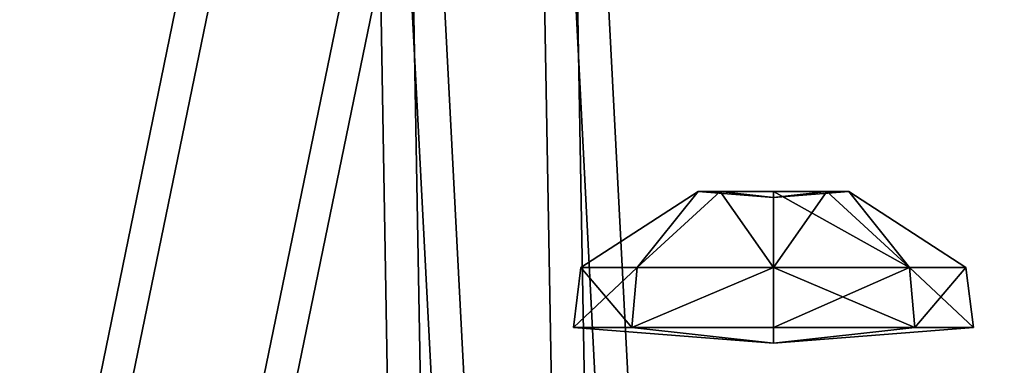
# Model space of a CAD drawing. Units: inches. Extents: x -273 to 114, y -255 to 138.
# Drawn here: x -45 to -43, y -12 to -11 of the extents above; entities that cross this region are included whole.
import ezdxf

# ---------------------------------------------------------------- set-up
doc = ezdxf.new("R2010")
doc.units = ezdxf.units.IN
doc.header["$MEASUREMENT"] = 0
doc.layers.get('0').update_dxf_attribs({"true_color": 0xffffff})

# ---------------------------------------------------------------- blocks, each defined once
blk = doc.blocks.new('Grupa_25')
at = {"color": 22, "true_color": 0xbb1e1d}
mesh = blk.add_polyface(dxfattribs=at)
corners = [(0.067621, 0.500179, 0.002), (0.065767, 0.856528, 0.002), (0, 0.636393, 0.002), (0.075351, 0.03, 0.002), (0.065507, 0.03, 0.002), (1.05157, 0, 0.002), (0.976468, 0.267799, 0.002), (0.956883, 0, 0.002), (1.05157, 0.180045, 0.002), (0.086703, 0.9, 0.002), (0.065767, 0.9, 0.002), (0.50866, 0.0275, 0.002), (0.273556, 0.9025, 0.002), (0.371344, 0.85725, 0.002), (0.684891, 0.918863, 0.002), (0.633262, 0.0935, 0.002), (0.7338, 0.0275, 0.002), (0.938678, 0.929255, 0.002), (1.05157, 0.929255, 0.002), (1.033923, 0.357009, 0.002), (1.05157, 0.8395, 0.002)]
mesh.append_faces([[corners[k] for k in face] for face in [(0, 1, 2), (3, 0, 4), (6, 5, 8), (1, 9, 10), (18, 19, 20)]], dxfattribs={"vtx0": -1, "color": 22})
mesh.append_faces([[corners[k] for k in face] for face in [(5, 6, 7), (9, 11, 12), (12, 11, 13), (13, 11, 14), (14, 16, 17), (17, 6, 18)]], dxfattribs={"vtx0": -1, "vtx1": -1, "color": 22})
mesh.append_faces([[corners[k] for k in face] for face in [(9, 1, 0), (9, 0, 3), (17, 7, 6)]], dxfattribs={"vtx0": -1, "vtx1": -1, "vtx2": -1, "color": 22})
mesh.append_faces([[corners[k] for k in face] for face in [(9, 3, 11), (14, 11, 15), (14, 15, 16), (17, 16, 7), (18, 6, 19)]], dxfattribs={"vtx0": -1, "vtx2": -1, "color": 22})
mesh = blk.add_polyface(dxfattribs=at)
corners = [(0.075351, 0.03), (0.065507, 0.03), (0.067621, 0.500179), (0, 0.636393), (0.065767, 0.856528), (0.086703, 0.9), (0.065767, 0.9), (0.50866, 0.0275), (0.273556, 0.9025), (0.371344, 0.85725), (0.684891, 0.918863), (0.633262, 0.0935), (0.7338, 0.0275), (0.938678, 0.929255), (0.956883, 0), (0.976468, 0.267799), (1.05157, 0.929255), (1.033923, 0.357009), (1.05157, 0.8395), (1.05157, 0), (1.05157, 0.180045)]
mesh.append_faces([[corners[k] for k in face] for face in [(5, 4, 6), (17, 16, 18), (19, 15, 20)]], dxfattribs={"vtx0": -1, "color": 22})
mesh.append_faces([[corners[k] for k in face] for face in [(0, 5, 7), (7, 10, 11), (11, 10, 12), (12, 13, 14), (15, 16, 17)]], dxfattribs={"vtx0": -1, "vtx1": -1, "color": 22})
mesh.append_faces([[corners[k] for k in face] for face in [(4, 5, 2), (2, 5, 0), (14, 13, 15)]], dxfattribs={"vtx0": -1, "vtx1": -1, "vtx2": -1, "color": 22})
mesh.append_faces([[corners[k] for k in face] for face in [(7, 5, 8), (7, 8, 9), (7, 9, 10), (12, 10, 13), (15, 13, 16), (15, 19, 14)]], dxfattribs={"vtx0": -1, "vtx2": -1, "color": 22})
mesh.append_faces([[corners[k] for k in face] for face in [(0, 1, 2), (2, 3, 4)]], dxfattribs={"vtx2": -1, "color": 22})
blk = doc.blocks.new('Grupa_33')
at = {"color": 18, "true_color": 0x000000}
mesh = blk.add_polyface(dxfattribs=at)
corners = [(0.075351, 0.03, 0.008), (0.067621, 0.500179, 0.008), (0.065507, 0.03, 0.008), (1.05157, 0, 0.008), (0.976468, 0.267799, 0.008), (0.956883, 0, 0.008), (1.05157, 0.180045, 0.008), (0.065767, 0.856528, 0.008), (0, 0.636393, 0.008), (0.065767, 0.9, 0.008), (0.086703, 0.9, 0.008), (0.50866, 0.0275, 0.008), (0.273556, 0.9025, 0.008), (0.371344, 0.85725, 0.008), (0.684891, 0.918863, 0.008), (0.633262, 0.0935, 0.008), (0.7338, 0.0275, 0.008), (0.938678, 0.929255, 0.008), (1.05157, 0.929255, 0.008), (1.033923, 0.357009, 0.008), (1.05157, 0.8395, 0.008)]
mesh.append_faces([[corners[k] for k in face] for face in [(0, 1, 2), (4, 3, 6), (1, 7, 8), (18, 19, 20)]], dxfattribs={"vtx0": -1, "color": 18})
mesh.append_faces([[corners[k] for k in face] for face in [(3, 4, 5), (7, 1, 9), (9, 1, 10), (10, 11, 12), (12, 11, 13), (13, 11, 14), (14, 16, 17), (17, 4, 18)]], dxfattribs={"vtx0": -1, "vtx1": -1, "color": 18})
mesh.append_faces([[corners[k] for k in face] for face in [(10, 1, 0), (17, 5, 4)]], dxfattribs={"vtx0": -1, "vtx1": -1, "vtx2": -1, "color": 18})
mesh.append_faces([[corners[k] for k in face] for face in [(10, 0, 11), (14, 11, 15), (14, 15, 16), (17, 16, 5), (18, 4, 19)]], dxfattribs={"vtx0": -1, "vtx2": -1, "color": 18})
mesh = blk.add_polyface(dxfattribs=at)
corners = [(0.075351, 0.03), (0.065507, 0.03), (0.067621, 0.500179), (0, 0.636393), (0.065767, 0.856528), (0.086703, 0.9), (0.065767, 0.9), (0.50866, 0.0275), (0.273556, 0.9025), (0.371344, 0.85725), (0.684891, 0.918863), (0.633262, 0.0935), (0.7338, 0.0275), (0.938678, 0.929255), (0.956883, 0), (0.976468, 0.267799), (1.05157, 0.929255), (1.033923, 0.357009), (1.05157, 0.8395), (1.05157, 0), (1.05157, 0.180045)]
mesh.append_faces([[corners[k] for k in face] for face in [(5, 4, 6), (17, 16, 18), (19, 15, 20)]], dxfattribs={"vtx0": -1, "color": 18})
mesh.append_faces([[corners[k] for k in face] for face in [(0, 5, 7), (7, 10, 11), (11, 10, 12), (12, 13, 14), (15, 16, 17)]], dxfattribs={"vtx0": -1, "vtx1": -1, "color": 18})
mesh.append_faces([[corners[k] for k in face] for face in [(4, 5, 2), (2, 5, 0), (14, 13, 15)]], dxfattribs={"vtx0": -1, "vtx1": -1, "vtx2": -1, "color": 18})
mesh.append_faces([[corners[k] for k in face] for face in [(7, 5, 8), (7, 8, 9), (7, 9, 10), (12, 10, 13), (15, 13, 16), (15, 19, 14)]], dxfattribs={"vtx0": -1, "vtx2": -1, "color": 18})
mesh.append_faces([[corners[k] for k in face] for face in [(0, 1, 2), (2, 3, 4)]], dxfattribs={"vtx2": -1, "color": 18})
blk = doc.blocks.new('Grupa_5')
at = {"color": 22, "true_color": 0xbb1e1d}
mesh = blk.add_polyface(dxfattribs=at)
corners = [(0.067621, 0.500179, 0.002), (0.065767, 0.856528, 0.002), (0, 0.636393, 0.002), (0.075351, 0.03, 0.002), (0.065507, 0.03, 0.002), (1.05157, 0, 0.002), (0.976468, 0.267799, 0.002), (0.956883, 0, 0.002), (1.05157, 0.180045, 0.002), (0.086703, 0.9, 0.002), (0.065767, 0.9, 0.002), (0.50866, 0.0275, 0.002), (0.273556, 0.9025, 0.002), (0.371344, 0.85725, 0.002), (0.684891, 0.918863, 0.002), (0.633262, 0.0935, 0.002), (0.7338, 0.0275, 0.002), (0.938678, 0.929255, 0.002), (1.05157, 0.929255, 0.002), (1.033923, 0.357009, 0.002), (1.05157, 0.8395, 0.002)]
mesh.append_faces([[corners[k] for k in face] for face in [(0, 1, 2), (3, 0, 4), (6, 5, 8), (1, 9, 10), (18, 19, 20)]], dxfattribs={"vtx0": -1, "color": 22})
mesh.append_faces([[corners[k] for k in face] for face in [(5, 6, 7), (9, 11, 12), (12, 11, 13), (13, 11, 14), (14, 16, 17), (17, 6, 18)]], dxfattribs={"vtx0": -1, "vtx1": -1, "color": 22})
mesh.append_faces([[corners[k] for k in face] for face in [(9, 1, 0), (9, 0, 3), (17, 7, 6)]], dxfattribs={"vtx0": -1, "vtx1": -1, "vtx2": -1, "color": 22})
mesh.append_faces([[corners[k] for k in face] for face in [(9, 3, 11), (14, 11, 15), (14, 15, 16), (17, 16, 7), (18, 6, 19)]], dxfattribs={"vtx0": -1, "vtx2": -1, "color": 22})
mesh = blk.add_polyface(dxfattribs=at)
corners = [(0.075351, 0.03), (0.065507, 0.03), (0.067621, 0.500179), (0, 0.636393), (0.065767, 0.856528), (0.086703, 0.9), (0.065767, 0.9), (0.50866, 0.0275), (0.273556, 0.9025), (0.371344, 0.85725), (0.684891, 0.918863), (0.633262, 0.0935), (0.7338, 0.0275), (0.938678, 0.929255), (0.956883, 0), (0.976468, 0.267799), (1.05157, 0.929255), (1.033923, 0.357009), (1.05157, 0.8395), (1.05157, 0), (1.05157, 0.180045)]
mesh.append_faces([[corners[k] for k in face] for face in [(5, 4, 6), (17, 16, 18), (19, 15, 20)]], dxfattribs={"vtx0": -1, "color": 22})
mesh.append_faces([[corners[k] for k in face] for face in [(0, 5, 7), (7, 10, 11), (11, 10, 12), (12, 13, 14), (15, 16, 17)]], dxfattribs={"vtx0": -1, "vtx1": -1, "color": 22})
mesh.append_faces([[corners[k] for k in face] for face in [(4, 5, 2), (2, 5, 0), (14, 13, 15)]], dxfattribs={"vtx0": -1, "vtx1": -1, "vtx2": -1, "color": 22})
mesh.append_faces([[corners[k] for k in face] for face in [(7, 5, 8), (7, 8, 9), (7, 9, 10), (12, 10, 13), (15, 13, 16), (15, 19, 14)]], dxfattribs={"vtx0": -1, "vtx2": -1, "color": 22})
mesh.append_faces([[corners[k] for k in face] for face in [(0, 1, 2), (2, 3, 4)]], dxfattribs={"vtx2": -1, "color": 22})
blk = doc.blocks.new('Grupa_26')
at = {"color": 22, "true_color": 0xbb1e1d}
for name, p in [('Grupa_25', (0, 0, 0.01)), ('Grupa_5', (0, 0))]:
    blk.add_blockref(name, p, dxfattribs=at)
at = {"color": 18, "true_color": 0x000000}
blk.add_blockref('Grupa_33', (0, 0, 0.002), dxfattribs=at)
blk = doc.blocks.new('WIE_A_1')
at = {"extrusion": (0.422618, -1.7589e-15, 0.906308), "rotation": 270.0000000000002}
blk.add_blockref('Grupa_26', (0, 0.564722, 1.211051), dxfattribs=at)
blk = doc.blocks.new('Grupa_36')
for p, q in [((0.005056, 0.010112, 0.000505), (0.001481, 0.008631, 0.000505)), ((0.008631, 0.008631, 0.000505), (0.005056, 0.010112, 0.000505)), ((0.005056, 0.010112, 0.000505), (0.005056, 0.009921, 0.002409)), ((0.005056, 0.005056), (0.005056, 0.010112, 0.000505)), ((0.005056, 0.009921, 0.002409), (0.001615, 0.008496, 0.002409)), ((0.008496, 0.008496, 0.002409), (0.005056, 0.009921, 0.002409)), ((0.005056, 0.009921, 0.002409), (0.005056, 0.00696, 0.004833)), ((0.001481, 0.008631, 0.000505), (0, 0.005056, 0.000505)), ((0.001615, 0.008496, 0.002409), (0.00019, 0.005056, 0.002409)), ((0.001481, 0.008631, 0.000505), (0.001615, 0.008496, 0.002409)), ((0.005056, 0.005056), (0.001481, 0.008631, 0.000505)), ((0.001615, 0.008496, 0.002409), (0.003709, 0.006402, 0.004833)), ((0.005056, 0.005056), (0.008631, 0.008631, 0.000505)), ((0.008496, 0.008496, 0.002409), (0.006402, 0.006402, 0.004833)), ((0.008631, 0.008631, 0.000505), (0.008496, 0.008496, 0.002409)), ((0.009921, 0.005056, 0.002409), (0.008496, 0.008496, 0.002409)), ((0.010112, 0.005056, 0.000505), (0.008631, 0.008631, 0.000505)), ((0.005056, 0.00696, 0.004833), (0.003709, 0.006402, 0.004833)), ((0.006402, 0.006402, 0.004833), (0.005056, 0.00696, 0.004833)), ((0.005056, 0.00696, 0.004833), (0.005056, 0.005056, 0.004642)), ((0.003709, 0.006402, 0.004833), (0.003152, 0.005056, 0.004833)), ((0.003709, 0.006402, 0.004833), (0.005056, 0.005056, 0.004642)), ((0.006402, 0.006402, 0.004833), (0.005056, 0.005056, 0.004642)), ((0.00696, 0.005056, 0.004833), (0.006402, 0.006402, 0.004833)), ((0.00019, 0.005056, 0.002409), (0, 0.005056, 0.000505)), ((0, 0.005056, 0.000505), (0.001481, 0.001481, 0.000505)), ((0, 0.005056, 0.000505), (0.005056, 0.005056)), ((0.00019, 0.005056, 0.002409), (0.001615, 0.001615, 0.002409)), ((0.003152, 0.005056, 0.004833), (0.00019, 0.005056, 0.002409)), ((0.005056, 0.005056), (0.001481, 0.001481, 0.000505)), ((0.003152, 0.005056, 0.004833), (0.003709, 0.003709, 0.004833)), ((0.005056, 0.005056, 0.004642), (0.003152, 0.005056, 0.004833)), ((0.003709, 0.003709, 0.004833), (0.005056, 0.005056, 0.004642)), ((0.005056, 0.003152, 0.004833), (0.005056, 0.005056, 0.004642)), ((0.005056, 0.005056), (0.005056, 0, 0.000505)), ((0.005056, 0.005056), (0.008631, 0.001481, 0.000505)), ((0.005056, 0.005056), (0.010112, 0.005056, 0.000505)), ((0.00696, 0.005056, 0.004833), (0.005056, 0.005056, 0.004642)), ((0.006402, 0.003709, 0.004833), (0.005056, 0.005056, 0.004642)), ((0.006402, 0.003709, 0.004833), (0.00696, 0.005056, 0.004833)), ((0.009921, 0.005056, 0.002409), (0.00696, 0.005056, 0.004833)), ((0.008496, 0.001615, 0.002409), (0.009921, 0.005056, 0.002409)), ((0.008631, 0.001481, 0.000505), (0.010112, 0.005056, 0.000505)), ((0.010112, 0.005056, 0.000505), (0.009921, 0.005056, 0.002409)), ((0.001615, 0.001615, 0.002409), (0.003709, 0.003709, 0.004833)), ((0.003709, 0.003709, 0.004833), (0.005056, 0.003152, 0.004833)), ((0.005056, 0.003152, 0.004833), (0.006402, 0.003709, 0.004833)), ((0.008496, 0.001615, 0.002409), (0.006402, 0.003709, 0.004833)), ((0.005056, 0.00019, 0.002409), (0.005056, 0.003152, 0.004833)), ((0.001481, 0.001481, 0.000505), (0.001615, 0.001615, 0.002409)), ((0.001615, 0.001615, 0.002409), (0.005056, 0.00019, 0.002409)), ((0.005056, 0.00019, 0.002409), (0.008496, 0.001615, 0.002409)), ((0.008631, 0.001481, 0.000505), (0.008496, 0.001615, 0.002409)), ((0.001481, 0.001481, 0.000505), (0.005056, 0, 0.000505)), ((0.005056, 0, 0.000505), (0.008631, 0.001481, 0.000505)), ((0.005056, 0, 0.000505), (0.005056, 0.00019, 0.002409))]:
    blk.add_line(p, q)
at = {"color": 8, "true_color": 0x7e7e7e}
mesh = blk.add_polyface(dxfattribs=at)
corners = [(0.001481, 0.008631, 0.000505), (0.005056, 0.009921, 0.002409), (0.005056, 0.010112, 0.000505), (0.001615, 0.008496, 0.002409)]
mesh.append_faces([[corners[k] for k in face] for face in [(0, 1, 2), (1, 0, 3)]], dxfattribs={"vtx0": -1, "color": 8})
mesh = blk.add_polyface(dxfattribs=at)
corners = [(0.005056, 0.005056), (0.001481, 0.008631, 0.000505), (0.005056, 0.010112, 0.000505)]
mesh.append_faces([[corners[k] for k in face] for face in [(0, 1, 2)]], dxfattribs={"color": 8})
mesh = blk.add_polyface(dxfattribs=at)
corners = [(0.005056, 0.009921, 0.002409), (0.008631, 0.008631, 0.000505), (0.005056, 0.010112, 0.000505), (0.008496, 0.008496, 0.002409)]
mesh.append_faces([[corners[k] for k in face] for face in [(0, 1, 2), (1, 0, 3)]], dxfattribs={"vtx0": -1, "color": 8})
mesh = blk.add_polyface(dxfattribs=at)
corners = [(0.008631, 0.008631, 0.000505), (0.005056, 0.005056), (0.005056, 0.010112, 0.000505)]
mesh.append_faces([[corners[k] for k in face] for face in [(0, 1, 2)]], dxfattribs={"color": 8})
mesh = blk.add_polyface(dxfattribs=at)
corners = [(0.003709, 0.006402, 0.004833), (0.005056, 0.009921, 0.002409), (0.001615, 0.008496, 0.002409), (0.005056, 0.00696, 0.004833)]
mesh.append_faces([[corners[k] for k in face] for face in [(0, 1, 2), (1, 0, 3)]], dxfattribs={"vtx0": -1, "color": 8})
mesh = blk.add_polyface(dxfattribs=at)
corners = [(0.006402, 0.006402, 0.004833), (0.005056, 0.009921, 0.002409), (0.005056, 0.00696, 0.004833), (0.008496, 0.008496, 0.002409)]
mesh.append_faces([[corners[k] for k in face] for face in [(0, 1, 2), (1, 0, 3)]], dxfattribs={"vtx0": -1, "color": 8})
mesh = blk.add_polyface(dxfattribs=at)
corners = [(0.00019, 0.005056, 0.002409), (0.001481, 0.008631, 0.000505), (0, 0.005056, 0.000505), (0.001615, 0.008496, 0.002409)]
mesh.append_faces([[corners[k] for k in face] for face in [(0, 1, 2), (1, 0, 3)]], dxfattribs={"vtx0": -1, "color": 8})
mesh = blk.add_polyface(dxfattribs=at)
corners = [(0.005056, 0.005056), (0, 0.005056, 0.000505), (0.001481, 0.008631, 0.000505)]
mesh.append_faces([[corners[k] for k in face] for face in [(0, 1, 2)]], dxfattribs={"color": 8})
mesh = blk.add_polyface(dxfattribs=at)
corners = [(0.003152, 0.005056, 0.004833), (0.001615, 0.008496, 0.002409), (0.00019, 0.005056, 0.002409), (0.003709, 0.006402, 0.004833)]
mesh.append_faces([[corners[k] for k in face] for face in [(0, 1, 2), (1, 0, 3)]], dxfattribs={"vtx0": -1, "color": 8})
mesh = blk.add_polyface(dxfattribs=at)
corners = [(0.010112, 0.005056, 0.000505), (0.005056, 0.005056), (0.008631, 0.008631, 0.000505)]
mesh.append_faces([[corners[k] for k in face] for face in [(0, 1, 2)]], dxfattribs={"color": 8})
mesh = blk.add_polyface(dxfattribs=at)
corners = [(0.00696, 0.005056, 0.004833), (0.008496, 0.008496, 0.002409), (0.006402, 0.006402, 0.004833), (0.009921, 0.005056, 0.002409)]
mesh.append_faces([[corners[k] for k in face] for face in [(0, 1, 2), (1, 0, 3)]], dxfattribs={"vtx0": -1, "color": 8})
mesh = blk.add_polyface(dxfattribs=at)
corners = [(0.008631, 0.008631, 0.000505), (0.009921, 0.005056, 0.002409), (0.010112, 0.005056, 0.000505), (0.008496, 0.008496, 0.002409)]
mesh.append_faces([[corners[k] for k in face] for face in [(0, 1, 2), (1, 0, 3)]], dxfattribs={"vtx0": -1, "color": 8})
mesh = blk.add_polyface(dxfattribs=at)
corners = [(0.005056, 0.00696, 0.004833), (0.003709, 0.006402, 0.004833), (0.005056, 0.005056, 0.004642)]
mesh.append_faces([[corners[k] for k in face] for face in [(0, 1, 2)]], dxfattribs={"color": 8})
mesh = blk.add_polyface(dxfattribs=at)
corners = [(0.006402, 0.006402, 0.004833), (0.005056, 0.00696, 0.004833), (0.005056, 0.005056, 0.004642)]
mesh.append_faces([[corners[k] for k in face] for face in [(0, 1, 2)]], dxfattribs={"color": 8})
mesh = blk.add_polyface(dxfattribs=at)
corners = [(0.005056, 0.005056, 0.004642), (0.003709, 0.006402, 0.004833), (0.003152, 0.005056, 0.004833)]
mesh.append_faces([[corners[k] for k in face] for face in [(0, 1, 2)]], dxfattribs={"color": 8})
mesh = blk.add_polyface(dxfattribs=at)
corners = [(0.00696, 0.005056, 0.004833), (0.006402, 0.006402, 0.004833), (0.005056, 0.005056, 0.004642)]
mesh.append_faces([[corners[k] for k in face] for face in [(0, 1, 2)]], dxfattribs={"color": 8})
mesh = blk.add_polyface(dxfattribs=at)
corners = [(0.001615, 0.001615, 0.002409), (0, 0.005056, 0.000505), (0.001481, 0.001481, 0.000505), (0.00019, 0.005056, 0.002409)]
mesh.append_faces([[corners[k] for k in face] for face in [(0, 1, 2), (1, 0, 3)]], dxfattribs={"vtx0": -1, "color": 8})
mesh = blk.add_polyface(dxfattribs=at)
corners = [(0.005056, 0.005056), (0.001481, 0.001481, 0.000505), (0, 0.005056, 0.000505)]
mesh.append_faces([[corners[k] for k in face] for face in [(0, 1, 2)]], dxfattribs={"color": 8})
mesh = blk.add_polyface(dxfattribs=at)
corners = [(0.001615, 0.001615, 0.002409), (0.003152, 0.005056, 0.004833), (0.00019, 0.005056, 0.002409), (0.003709, 0.003709, 0.004833)]
mesh.append_faces([[corners[k] for k in face] for face in [(0, 1, 2), (1, 0, 3)]], dxfattribs={"vtx0": -1, "color": 8})
mesh = blk.add_polyface(dxfattribs=at)
corners = [(0.005056, 0.005056), (0.005056, 0, 0.000505), (0.001481, 0.001481, 0.000505)]
mesh.append_faces([[corners[k] for k in face] for face in [(0, 1, 2)]], dxfattribs={"color": 8})
mesh = blk.add_polyface(dxfattribs=at)
corners = [(0.005056, 0.005056, 0.004642), (0.003152, 0.005056, 0.004833), (0.003709, 0.003709, 0.004833)]
mesh.append_faces([[corners[k] for k in face] for face in [(0, 1, 2)]], dxfattribs={"color": 8})
mesh = blk.add_polyface(dxfattribs=at)
corners = [(0.005056, 0.005056, 0.004642), (0.003709, 0.003709, 0.004833), (0.005056, 0.003152, 0.004833)]
mesh.append_faces([[corners[k] for k in face] for face in [(0, 1, 2)]], dxfattribs={"color": 8})
mesh = blk.add_polyface(dxfattribs=at)
corners = [(0.008631, 0.001481, 0.000505), (0.005056, 0, 0.000505), (0.005056, 0.005056)]
mesh.append_faces([[corners[k] for k in face] for face in [(0, 1, 2)]], dxfattribs={"color": 8})
mesh = blk.add_polyface(dxfattribs=at)
corners = [(0.010112, 0.005056, 0.000505), (0.008631, 0.001481, 0.000505), (0.005056, 0.005056)]
mesh.append_faces([[corners[k] for k in face] for face in [(0, 1, 2)]], dxfattribs={"color": 8})
mesh = blk.add_polyface(dxfattribs=at)
corners = [(0.006402, 0.003709, 0.004833), (0.005056, 0.005056, 0.004642), (0.005056, 0.003152, 0.004833)]
mesh.append_faces([[corners[k] for k in face] for face in [(0, 1, 2)]], dxfattribs={"color": 8})
mesh = blk.add_polyface(dxfattribs=at)
corners = [(0.00696, 0.005056, 0.004833), (0.005056, 0.005056, 0.004642), (0.006402, 0.003709, 0.004833)]
mesh.append_faces([[corners[k] for k in face] for face in [(0, 1, 2)]], dxfattribs={"color": 8})
mesh = blk.add_polyface(dxfattribs=at)
corners = [(0.008496, 0.001615, 0.002409), (0.00696, 0.005056, 0.004833), (0.006402, 0.003709, 0.004833), (0.009921, 0.005056, 0.002409)]
mesh.append_faces([[corners[k] for k in face] for face in [(0, 1, 2), (1, 0, 3)]], dxfattribs={"vtx0": -1, "color": 8})
mesh = blk.add_polyface(dxfattribs=at)
corners = [(0.010112, 0.005056, 0.000505), (0.008496, 0.001615, 0.002409), (0.008631, 0.001481, 0.000505), (0.009921, 0.005056, 0.002409)]
mesh.append_faces([[corners[k] for k in face] for face in [(0, 1, 2), (1, 0, 3)]], dxfattribs={"vtx0": -1, "color": 8})
mesh = blk.add_polyface(dxfattribs=at)
corners = [(0.005056, 0.00019, 0.002409), (0.003709, 0.003709, 0.004833), (0.001615, 0.001615, 0.002409), (0.005056, 0.003152, 0.004833)]
mesh.append_faces([[corners[k] for k in face] for face in [(0, 1, 2), (1, 0, 3)]], dxfattribs={"vtx0": -1, "color": 8})
mesh = blk.add_polyface(dxfattribs=at)
corners = [(0.008496, 0.001615, 0.002409), (0.005056, 0.003152, 0.004833), (0.005056, 0.00019, 0.002409), (0.006402, 0.003709, 0.004833)]
mesh.append_faces([[corners[k] for k in face] for face in [(0, 1, 2), (1, 0, 3)]], dxfattribs={"vtx0": -1, "color": 8})
mesh = blk.add_polyface(dxfattribs=at)
corners = [(0.005056, 0.00019, 0.002409), (0.001481, 0.001481, 0.000505), (0.005056, 0, 0.000505), (0.001615, 0.001615, 0.002409)]
mesh.append_faces([[corners[k] for k in face] for face in [(0, 1, 2), (1, 0, 3)]], dxfattribs={"vtx0": -1, "color": 8})
mesh = blk.add_polyface(dxfattribs=at)
corners = [(0.008496, 0.001615, 0.002409), (0.005056, 0, 0.000505), (0.008631, 0.001481, 0.000505), (0.005056, 0.00019, 0.002409)]
mesh.append_faces([[corners[k] for k in face] for face in [(0, 1, 2), (1, 0, 3)]], dxfattribs={"vtx0": -1, "color": 8})
blk = doc.blocks.new('Grupa_10')
at = {"color": 9, "true_color": 0xcacaca, "xscale": 1.019991840065279, "yscale": 1.019991840065279, "zscale": 0.8095173333851425}
blk.add_blockref('Grupa_36', (-0.000503, -0.000659, 0.000555), dxfattribs=at)
blk = doc.blocks.new('Grupa_48')
at = {"extrusion": (-4.8862e-15, 1, -3.88578e-16), "rotation": 179.9999999999997}
for p in [(-0.772217, 0.287617, 0.174084), (-0.772217, 0.065849, 0.174084)]:
    blk.add_blockref('Grupa_10', p, dxfattribs=at)

msp = doc.modelspace()

# ---------------------------------------------------------------- block references
at = {"xscale": 100, "yscale": 100, "zscale": 100}
for name, p in [('WIE_A_1', (-129.3396, -101.7704, 10.4446)), ('Grupa_48', (-120.8997, -29.5359, 20.4818))]:
    msp.add_blockref(name, p, dxfattribs=at)

doc.saveas('drawing.dxf')
